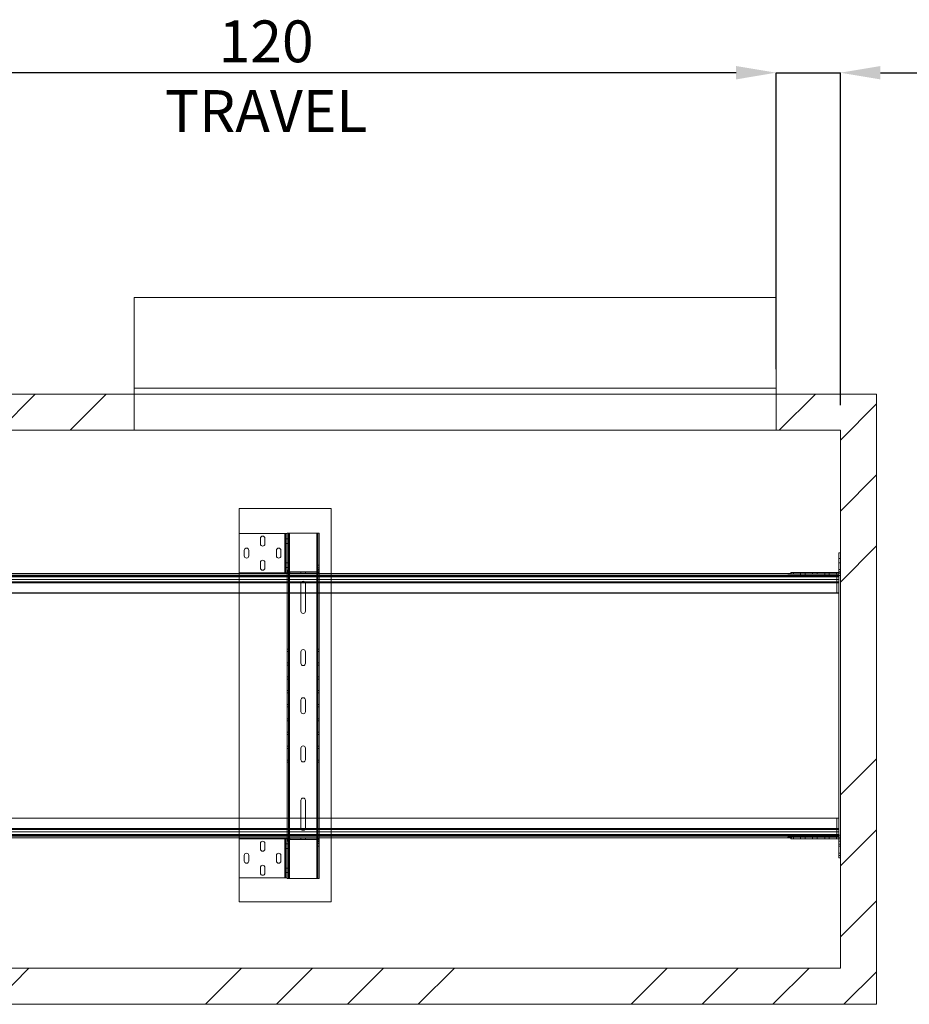
# Paper-space layout 'sales side' of a CAD drawing. Units: inches. Extents: x 0.1 to 10.4, y -0.5 to 7.5.
# Drawn here: x 5.8 to 8, y 1.6 to 4 of the extents above; entities that cross this region are included whole.
import ezdxf

# ---------------------------------------------------------------- set-up
doc = ezdxf.new("R2010")
doc.units = ezdxf.units.IN
doc.header["$MEASUREMENT"] = 0
doc.header["$PDSIZE"] = -1
doc.styles.add('SLDTEXTSTYLE6', font='TXT', dxfattribs={"width": 0.75})
doc.dimstyles.new('SLDDIMSTYLE10', dxfattribs={"dimtxt": 0.104167, "dimasz": 0.1, "dimexe": 0, "dimexo": 0.0625, "dimgap": 0.026042, "dimtad": 1, "dimlfac": 50, "dimrnd": 1e-09, "dimzin": 12, "dimdsep": 46, "dimtxsty": 'SLDTEXTSTYLE6', "dimsah": 1, "dimcen": 0.09, "dimadec": 0, "dimazin": 3, "dimtfac": 1, "dimtmove": 0, "dimatfit": 0, "dimfxl": 0, "dimfrac": 2, "dimtolj": 1, "dimtzin": 12, "dimarcsym": 0})
doc.dimstyles.new('SLDDIMSTYLE11', dxfattribs={"dimtxt": 0.104167, "dimasz": 0.1, "dimexe": 0, "dimexo": 0.0625, "dimgap": 0.026042, "dimtad": 1, "dimlfac": 50, "dimrnd": 1e-09, "dimzin": 12, "dimdsep": 46, "dimtxsty": 'SLDTEXTSTYLE6', "dimsah": 1, "dimcen": 0.09, "dimadec": 0, "dimazin": 3, "dimtfac": 1, "dimtofl": 0, "dimtmove": 0, "dimatfit": 3, "dimfxl": 0, "dimfrac": 2, "dimtolj": 1, "dimtzin": 12, "dimarcsym": 0})
pattern_1 = [(45, (-0.2482, -0.6778), (-0.53033, 0.53033), []), (45, (-0.07145, -0.6778), (-0.53033, 0.53033), []), (45, (0.1053, -0.6778), (-0.53033, 0.53033), []), (45, (0.2821, -0.6778), (-0.53033, 0.53033), [])]

# ---------------------------------------------------------------- blocks, each defined once
blk = doc.blocks.new('_D_36')
at = {"color": 0, "lineweight": -2}
for p, q in [((7.5496, 3.8759), (7.4496, 3.8759)), ((7.6496, 3.1377), (7.6496, 3.8759)), ((7.6496, 3.8759), (7.8096, 3.8759)), ((7.8096, 3.0477), (7.8096, 3.8759)), ((7.9096, 3.8759), (8.4886, 3.8759))]:
    blk.add_line(p, q, dxfattribs=at)
at = {"color": 0}
for points in [[(7.5496, 3.8926), (7.5496, 3.8592), (7.6496, 3.8759)], [(7.9096, 3.8926), (7.9096, 3.8592), (7.8096, 3.8759)]]:
    blk.add_solid(points, dxfattribs=at)
at = {"layer": 'Defpoints', "color": 0}
for p in [(7.8096, 3.8759), (7.6496, 3.0752), (7.8096, 2.9852)]:
    blk.add_point(p, dxfattribs=at)
at = {"color": 0, "insert": (8.2933, 4.0061), "char_height": 0.10417, "attachment_point": 2, "style": 'SLDTEXTSTYLE6'}
blk.add_mtext('\\A1;8 PIT', dxfattribs=at)
blk = doc.blocks.new('_D_38')
at = {"color": 0, "lineweight": -2}
for p, q in [((5.2496, 3.1377), (5.2496, 3.8759)), ((7.5496, 3.8759), (5.3496, 3.8759)), ((7.6496, 3.1377), (7.6496, 3.8759))]:
    blk.add_line(p, q, dxfattribs=at)
at = {"color": 0}
for points in [[(5.3496, 3.8926), (5.3496, 3.8592), (5.2496, 3.8759)], [(7.5496, 3.8926), (7.5496, 3.8592), (7.6496, 3.8759)]]:
    blk.add_solid(points, dxfattribs=at)
at = {"layer": 'Defpoints', "color": 0}
for p in [(5.2496, 3.8759), (5.2496, 3.0752), (7.6496, 3.0752)]:
    blk.add_point(p, dxfattribs=at)
at = {"color": 0, "insert": (6.3784, 4.0061), "char_height": 0.104167, "attachment_point": 2, "style": 'SLDTEXTSTYLE6'}
blk.add_mtext('\\A1;120 TRAVEL', dxfattribs=at)

psp = doc.layouts.new('sales side')

# ---------------------------------------------------------------- hatches: boundary and pattern name
at = {"lineweight": 0}
h = psp.add_hatch(dxfattribs=at)
h.set_pattern_fill('ANSI34', color=256, style=0)
h.set_pattern_definition(pattern_1)
h.paths.add_polyline_path([(7.89964, 3.07519), (7.64964, 3.07519), (7.64964, 2.98519), (7.80964, 2.98519), (7.80964, 1.64519), (3.32964, 1.64519), (3.32964, 1.55519), (7.89964, 1.55519)], flags=0)
h = psp.add_hatch(dxfattribs=at)
h.set_pattern_fill('ANSI34', color=256, style=0)
h.set_pattern_definition(pattern_1)
h.paths.add_polyline_path([(6.04964, 2.98519), (6.04964, 3.07519), (5.24964, 3.07519), (5.24964, 2.98519)], flags=0)

# ---------------------------------------------------------------- linework, layer by layer
at = {"lineweight": 15}
for p, q in [((6.04962, 3.09019), (6.04962, 3.31627)), ((7.64962, 3.31627), (6.04962, 3.31627)), ((7.64962, 3.09019), (7.64962, 3.31627)), ((5.24964, 3.07519), (6.04964, 3.07519)), ((6.04962, 3.09019), (7.64962, 3.09019)), ((6.04962, 3.07519), (6.04962, 3.09019)), ((6.04964, 3.07519), (7.64962, 3.07519)), ((6.04964, 3.07519), (6.04964, 2.98519)), ((6.04964, 3.07519), (7.64964, 3.07519)), ((7.64962, 3.07519), (7.64962, 3.09019)), ((7.64964, 3.07519), (7.64964, 2.98519)), ((7.64964, 3.07519), (7.89964, 3.07519)), ((7.89964, 3.07519), (7.89964, 1.55519)), ((5.24964, 2.98519), (6.04964, 2.98519)), ((6.04964, 2.98519), (7.64964, 2.98519)), ((7.64964, 2.98519), (7.80964, 2.98519)), ((7.80964, 2.98519), (7.80964, 1.64519)), ((6.31089, 2.79019), (6.31089, 2.72784)), ((6.31089, 2.79019), (6.54089, 2.79019)), ((6.54089, 2.79019), (6.54089, 2.62831)), ((6.31089, 2.63024), (6.31089, 2.72784)), ((6.42469, 2.72784), (6.31089, 2.72784)), ((6.42469, 2.63024), (6.42469, 2.72784)), ((6.42469, 2.72784), (6.42739, 2.72784)), ((6.42739, 2.63024), (6.42739, 2.72784)), ((6.43089, 2.72784), (6.42739, 2.72784)), ((6.43089, 2.72784), (6.43089, 2.72899)), ((6.43089, 2.72899), (6.43439, 2.72899)), ((6.43089, 2.71701), (6.43089, 2.72784)), ((6.43439, 2.72899), (6.43639, 2.72899)), ((6.43439, 2.63649), (6.43439, 2.72899)), ((6.50511, 2.72899), (6.43639, 2.72899)), ((6.43639, 2.72899), (6.43639, 2.63258)), ((6.50511, 2.72899), (6.50711, 2.72899)), ((6.50511, 2.63252), (6.50511, 2.72899)), ((6.50711, 2.63399), (6.50711, 2.72899)), ((6.51061, 2.72899), (6.50711, 2.72899)), ((6.51061, 2.64899), (6.51061, 2.72899)), ((6.36401, 2.70221), (6.36401, 2.71596)), ((6.37526, 2.71596), (6.37526, 2.70221)), ((6.43089, 2.63649), (6.43089, 2.71701)), ((6.32401, 2.67221), (6.32401, 2.68596)), ((6.33526, 2.68596), (6.33526, 2.67221)), ((6.40401, 2.67221), (6.40401, 2.68596)), ((6.41526, 2.68596), (6.41526, 2.67221)), ((7.80614, 2.68019), (7.80614, 1.92019)), ((7.80614, 2.68019), (7.80964, 2.68019)), ((6.36401, 2.64221), (6.36401, 2.65596)), ((6.37526, 2.65596), (6.37526, 2.64221)), ((5.52462, 2.62831), (7.68614, 2.62831)), ((6.42469, 2.63024), (6.31089, 2.63024)), ((6.31089, 2.63024), (6.31089, 2.62831)), ((6.42739, 2.63024), (6.42469, 2.63024)), ((6.43089, 2.63024), (6.42739, 2.63024)), ((6.43089, 2.63649), (6.43439, 2.63649)), ((6.43089, 2.63519), (6.43089, 2.63649)), ((6.43089, 2.63024), (6.43089, 2.63519)), ((6.43089, 2.63519), (6.43439, 2.63519)), ((6.43089, 2.62831), (6.43089, 2.63024)), ((6.43439, 2.63519), (6.43439, 2.63649)), ((6.43439, 2.62831), (6.43439, 2.6296)), ((6.43639, 2.62902), (6.43639, 2.62831)), ((6.43709, 2.62899), (6.43709, 2.63249)), ((6.50469, 2.63249), (6.43709, 2.63249)), ((6.50469, 2.62899), (6.43709, 2.62899)), ((6.50469, 2.62899), (6.50469, 2.63249)), ((6.50511, 2.62831), (6.50511, 2.629)), ((6.50711, 2.62831), (6.50711, 2.62948)), ((6.50739, 2.64899), (6.50739, 2.63519)), ((6.51089, 2.64899), (6.50739, 2.64899)), ((6.51089, 2.63519), (6.50739, 2.63519)), ((6.51061, 2.62831), (6.51061, 2.63334)), ((6.51089, 2.64899), (6.51089, 2.63519)), ((7.68614, 2.62731), (7.68614, 2.63081)), ((7.68614, 2.63081), (7.69239, 2.63081)), ((7.68614, 2.62731), (7.69239, 2.62731)), ((7.69239, 2.62731), (7.69239, 2.63081)), ((7.69239, 2.63081), (7.79989, 2.63081)), ((7.69239, 2.62731), (7.79989, 2.62731)), ((7.79989, 2.62731), (7.79989, 2.63081)), ((7.79989, 2.63081), (7.80614, 2.63081)), ((7.79989, 2.62731), (7.80614, 2.62731)), ((5.40614, 2.62436), (7.80614, 2.62436)), ((5.40614, 2.62187), (7.80614, 2.62187)), ((5.40614, 2.62004), (7.80614, 2.62004)), ((7.80614, 2.61343), (5.40614, 2.61343)), ((5.40614, 2.60802), (7.80614, 2.60802)), ((7.80614, 2.60552), (5.40614, 2.60552)), ((5.40614, 2.57989), (7.80614, 2.57989)), ((7.80614, 2.57927), (5.40614, 2.57927)), ((6.31089, 2.57927), (6.31089, 2.01923)), ((6.43089, 2.01923), (6.43089, 2.57927)), ((6.43439, 2.01923), (6.43439, 2.57927)), ((6.43639, 2.57927), (6.43639, 2.01923)), ((6.46498, 2.53459), (6.46498, 2.57927)), ((6.47623, 2.57927), (6.47623, 2.53459)), ((6.50511, 2.01923), (6.50511, 2.57927)), ((6.50711, 2.01923), (6.50711, 2.57927)), ((6.51061, 2.01923), (6.51061, 2.57927)), ((6.54089, 2.57927), (6.54089, 2.01923)), ((6.46498, 2.40459), (6.46498, 2.43339)), ((6.47623, 2.43339), (6.47623, 2.40459)), ((6.46498, 2.28459), (6.46498, 2.31339)), ((6.47623, 2.31339), (6.47623, 2.28459)), ((6.46498, 2.16459), (6.46498, 2.19339)), ((6.47623, 2.19339), (6.47623, 2.16459)), ((6.46498, 2.01923), (6.46498, 2.06339)), ((6.47623, 2.06339), (6.47623, 2.01923)), ((5.40614, 2.01923), (7.80614, 2.01923)), ((7.80614, 2.0186), (5.40614, 2.0186)), ((5.40614, 1.99298), (7.80614, 1.99298)), ((7.80614, 1.99048), (5.40614, 1.99048)), ((5.40614, 1.98507), (7.80614, 1.98507)), ((7.80614, 1.97845), (5.40614, 1.97845)), ((7.80614, 1.97662), (5.40614, 1.97662)), ((7.80614, 1.97413), (5.40614, 1.97413)), ((7.68531, 1.97019), (5.52697, 1.97019)), ((6.31089, 1.97019), (6.31089, 1.96774)), ((6.31089, 1.87014), (6.31089, 1.96774)), ((6.42469, 1.96774), (6.31089, 1.96774)), ((6.42469, 1.87014), (6.42469, 1.96774)), ((6.42469, 1.96774), (6.42739, 1.96774)), ((6.42739, 1.87014), (6.42739, 1.96774)), ((6.43089, 1.96774), (6.42739, 1.96774)), ((6.43089, 1.96774), (6.43089, 1.97019)), ((6.43089, 1.96279), (6.43089, 1.96774)), ((6.43089, 1.96149), (6.43089, 1.96279)), ((6.43089, 1.96279), (6.43439, 1.96279)), ((6.43439, 1.96837), (6.43439, 1.97019)), ((6.43439, 1.96149), (6.43439, 1.96279)), ((6.43639, 1.97019), (6.43639, 1.96895)), ((6.43639, 1.96539), (6.43639, 1.86899)), ((6.43709, 1.96899), (6.43709, 1.96549)), ((6.50469, 1.96899), (6.43709, 1.96899)), ((6.50469, 1.96549), (6.43709, 1.96549)), ((6.50469, 1.96899), (6.50469, 1.96549)), ((6.50511, 1.96897), (6.50511, 1.97019)), ((6.50511, 1.86899), (6.50511, 1.96545)), ((6.50711, 1.96849), (6.50711, 1.97019)), ((6.50711, 1.86899), (6.50711, 1.96398)), ((6.50739, 1.94899), (6.50739, 1.96279)), ((6.51089, 1.96279), (6.50739, 1.96279)), ((6.51061, 1.96463), (6.51061, 1.97019)), ((6.51089, 1.94899), (6.51089, 1.96279)), ((6.54089, 1.97019), (6.54089, 1.81019)), ((7.68531, 1.97119), (7.68614, 1.97119)), ((7.68531, 1.97019), (7.68531, 1.97119)), ((7.68614, 1.97019), (7.68531, 1.97019)), ((7.68614, 1.97119), (7.68614, 1.96769)), ((7.69239, 1.97119), (7.68614, 1.97119)), ((7.69239, 1.96769), (7.68614, 1.96769)), ((7.69239, 1.97119), (7.69239, 1.96769)), ((7.79989, 1.97119), (7.69239, 1.97119)), ((7.79989, 1.96769), (7.69239, 1.96769)), ((7.79989, 1.97119), (7.79989, 1.96769)), ((7.80614, 1.97119), (7.79989, 1.97119)), ((7.80614, 1.96769), (7.79989, 1.96769)), ((6.36401, 1.94211), (6.36401, 1.95586)), ((6.37526, 1.95586), (6.37526, 1.94211)), ((6.43089, 1.88096), (6.43089, 1.96149)), ((6.43089, 1.96149), (6.43439, 1.96149)), ((6.43439, 1.86899), (6.43439, 1.96149)), ((6.51089, 1.94899), (6.50739, 1.94899)), ((6.51061, 1.86899), (6.51061, 1.94899)), ((6.32401, 1.91211), (6.32401, 1.92586)), ((6.33526, 1.92586), (6.33526, 1.91211)), ((6.40401, 1.91211), (6.40401, 1.92586)), ((6.41526, 1.92586), (6.41526, 1.91211)), ((7.80614, 1.92019), (7.80964, 1.92019)), ((6.36401, 1.88211), (6.36401, 1.89586)), ((6.37526, 1.89586), (6.37526, 1.88211)), ((6.42469, 1.87014), (6.31089, 1.87014)), ((6.31089, 1.87014), (6.31089, 1.81019)), ((6.42739, 1.87014), (6.42469, 1.87014)), ((6.43089, 1.87014), (6.42739, 1.87014)), ((6.43089, 1.87014), (6.43089, 1.88096)), ((6.43089, 1.86899), (6.43089, 1.87014)), ((6.43089, 1.86899), (6.43439, 1.86899)), ((6.43639, 1.86899), (6.43439, 1.86899)), ((6.50511, 1.86899), (6.43639, 1.86899)), ((6.50711, 1.86899), (6.50511, 1.86899)), ((6.51061, 1.86899), (6.50711, 1.86899)), ((6.31089, 1.81019), (6.54089, 1.81019)), ((7.80964, 1.64519), (3.32964, 1.64519)), ((7.89964, 1.55519), (3.32964, 1.55519))]:
    psp.add_line(p, q, dxfattribs=at)
at = {"lineweight": 0}
for p, q in [((6.42469, 2.63024), (6.42469, 2.72784)), ((6.43639, 2.72899), (6.43639, 1.86899)), ((6.50511, 1.86899), (6.50511, 2.72899)), ((6.42739, 2.71471), (6.43089, 2.71471)), ((6.42739, 2.70346), (6.43089, 2.70346)), ((6.43089, 2.71461), (6.43439, 2.71461)), ((6.43089, 2.70336), (6.43439, 2.70336)), ((6.42739, 2.65461), (6.43089, 2.65461)), ((6.43089, 2.65461), (6.43439, 2.65461)), ((7.80614, 2.66576), (7.80964, 2.66576)), ((7.80614, 2.65456), (7.80964, 2.65456)), ((6.31089, 2.62831), (6.31089, 2.57927)), ((6.42739, 2.64336), (6.43089, 2.64336)), ((6.43089, 2.64336), (6.43439, 2.64336)), ((6.43089, 2.63519), (6.43439, 2.63519)), ((6.43089, 2.57927), (6.43089, 2.62831)), ((6.43439, 2.6296), (6.43439, 2.63519)), ((6.43439, 2.57927), (6.43439, 2.62831)), ((6.43639, 2.63258), (6.43639, 2.62902)), ((6.43639, 2.62831), (6.43639, 2.57927)), ((6.43709, 2.62899), (6.43709, 2.63249)), ((6.46526, 2.62899), (6.46526, 2.63249)), ((6.47651, 2.62899), (6.47651, 2.63249)), ((6.50469, 2.62899), (6.50469, 2.63249)), ((6.50511, 2.629), (6.50511, 2.63252)), ((6.50511, 2.57927), (6.50511, 2.62831)), ((6.50711, 2.62948), (6.50711, 2.63399)), ((6.50711, 2.57927), (6.50711, 2.62831)), ((6.51089, 2.64225), (6.50739, 2.64225)), ((6.50739, 2.63822), (6.51089, 2.63822)), ((6.51089, 2.63519), (6.50739, 2.63519)), ((6.51061, 2.63334), (6.51061, 2.64899)), ((6.51061, 2.57927), (6.51061, 2.62831)), ((6.54089, 2.62831), (6.54089, 2.57927)), ((7.67864, 2.62831), (7.67864, 2.62731)), ((7.67864, 2.62731), (7.68614, 2.62731)), ((7.68531, 2.62831), (7.68531, 2.62731)), ((7.68614, 2.62831), (7.68765, 2.62831)), ((7.68765, 2.62731), (7.68765, 2.62831)), ((7.71051, 2.63081), (7.71051, 2.62731)), ((7.71051, 2.62731), (7.71051, 2.62106)), ((7.72176, 2.62731), (7.72176, 2.63081)), ((7.72176, 2.62106), (7.72176, 2.62731)), ((7.74051, 2.63081), (7.74051, 2.62731)), ((7.75176, 2.62731), (7.75176, 2.63081)), ((7.77051, 2.63081), (7.77051, 2.62731)), ((7.77051, 2.62731), (7.77051, 2.62106)), ((7.78176, 2.62731), (7.78176, 2.63081)), ((7.78176, 2.62106), (7.78176, 2.62731)), ((7.80114, 2.62731), (7.80114, 2.57927)), ((7.80964, 2.63848), (7.80614, 2.63848)), ((7.80614, 2.63285), (7.80964, 2.63285)), ((7.80964, 2.62926), (7.80614, 2.62926)), ((7.80614, 2.62436), (5.40614, 2.62436)), ((7.80614, 2.62187), (5.40614, 2.62187)), ((7.80614, 2.62004), (5.40614, 2.62004)), ((5.40614, 2.61343), (7.80614, 2.61343)), ((7.80614, 2.60802), (5.40614, 2.60802)), ((6.46498, 2.57927), (6.46498, 2.60339)), ((6.47623, 2.60339), (6.47623, 2.57927)), ((7.80614, 2.62363), (7.80964, 2.62363)), ((7.80614, 2.57989), (5.40614, 2.57989)), ((6.43439, 2.43982), (6.43089, 2.43982)), ((6.43089, 2.43419), (6.43439, 2.43419)), ((6.51061, 2.43982), (6.50711, 2.43982)), ((6.50711, 2.43419), (6.51061, 2.43419)), ((6.43439, 2.40562), (6.43089, 2.40562)), ((6.51061, 2.40562), (6.50711, 2.40562)), ((6.43089, 2.39999), (6.43439, 2.39999)), ((6.50711, 2.39999), (6.51061, 2.39999)), ((6.43439, 2.37062), (6.43089, 2.37062)), ((6.43089, 2.36499), (6.43439, 2.36499)), ((6.51061, 2.37062), (6.50711, 2.37062)), ((6.50711, 2.36499), (6.51061, 2.36499)), ((6.43439, 2.33688), (6.43089, 2.33688)), ((6.43089, 2.33125), (6.43439, 2.33125)), ((6.51061, 2.33688), (6.50711, 2.33688)), ((6.50711, 2.33125), (6.51061, 2.33125)), ((6.43439, 2.3018), (6.43089, 2.3018)), ((6.43089, 2.29617), (6.43439, 2.29617)), ((6.51061, 2.3018), (6.50711, 2.3018)), ((6.50711, 2.29617), (6.51061, 2.29617)), ((6.43439, 2.26672), (6.43089, 2.26672)), ((6.43089, 2.26109), (6.43439, 2.26109)), ((6.51061, 2.26672), (6.50711, 2.26672)), ((6.50711, 2.26109), (6.51061, 2.26109)), ((6.43439, 2.23298), (6.43089, 2.23298)), ((6.51061, 2.23298), (6.50711, 2.23298)), ((6.43089, 2.22735), (6.43439, 2.22735)), ((6.50711, 2.22735), (6.51061, 2.22735)), ((6.43439, 2.19798), (6.43089, 2.19798)), ((6.43089, 2.19235), (6.43439, 2.19235)), ((6.51061, 2.19798), (6.50711, 2.19798)), ((6.50711, 2.19235), (6.51061, 2.19235)), ((6.43439, 2.16378), (6.43089, 2.16378)), ((6.51061, 2.16378), (6.50711, 2.16378)), ((6.43089, 2.15815), (6.43439, 2.15815)), ((6.50711, 2.15815), (6.51061, 2.15815)), ((5.40614, 2.0186), (7.80614, 2.0186)), ((6.31089, 2.01923), (6.31089, 1.97019)), ((6.43089, 1.97019), (6.43089, 2.01923)), ((6.43439, 1.97019), (6.43439, 2.01923)), ((6.43639, 2.01923), (6.43639, 1.97019)), ((6.46498, 1.99459), (6.46498, 2.01923)), ((6.47623, 2.01923), (6.47623, 1.99459)), ((6.50511, 1.97019), (6.50511, 2.01923)), ((6.50711, 1.97019), (6.50711, 2.01923)), ((6.51061, 1.97019), (6.51061, 2.01923)), ((6.54089, 2.01923), (6.54089, 1.97019)), ((7.80114, 2.01923), (7.80114, 1.97119)), ((5.40614, 1.99048), (7.80614, 1.99048)), ((7.80614, 1.98507), (5.40614, 1.98507)), ((5.40614, 1.97845), (7.80614, 1.97845)), ((5.40614, 1.97662), (7.80614, 1.97662)), ((5.40614, 1.97413), (7.80614, 1.97413)), ((6.42469, 1.87014), (6.42469, 1.96774)), ((6.43089, 1.96279), (6.43439, 1.96279)), ((6.43439, 1.96279), (6.43439, 1.96837)), ((6.43639, 1.96895), (6.43639, 1.96539)), ((6.43709, 1.96899), (6.43709, 1.96549)), ((6.46526, 1.96549), (6.46526, 1.96899)), ((6.47651, 1.96549), (6.47651, 1.96899)), ((6.50469, 1.96899), (6.50469, 1.96549)), ((6.50511, 1.96545), (6.50511, 1.96897)), ((6.50711, 1.96398), (6.50711, 1.96849)), ((6.51089, 1.96279), (6.50739, 1.96279)), ((6.51061, 1.94899), (6.51061, 1.96463)), ((7.68531, 1.97119), (7.67864, 1.97119)), ((7.67864, 1.97119), (7.67864, 1.97019)), ((7.68765, 1.97019), (7.68614, 1.97019)), ((7.68765, 1.97119), (7.68765, 1.97019)), ((7.71051, 1.97744), (7.71051, 1.97119)), ((7.71051, 1.97119), (7.71051, 1.96769)), ((7.72176, 1.97119), (7.72176, 1.97744)), ((7.72176, 1.96769), (7.72176, 1.97119)), ((7.74051, 1.97119), (7.74051, 1.96769)), ((7.75176, 1.96769), (7.75176, 1.97119)), ((7.77051, 1.97744), (7.77051, 1.97119)), ((7.77051, 1.97119), (7.77051, 1.96769)), ((7.78176, 1.97119), (7.78176, 1.97744)), ((7.78176, 1.96769), (7.78176, 1.97119)), ((7.80964, 1.97682), (7.80614, 1.97682)), ((7.80614, 1.97119), (7.80964, 1.97119)), ((7.80964, 1.96752), (7.80614, 1.96752)), ((6.42739, 1.95461), (6.43089, 1.95461)), ((6.42739, 1.94336), (6.43089, 1.94336)), ((6.43089, 1.95461), (6.43439, 1.95461)), ((6.43089, 1.94336), (6.43439, 1.94336)), ((6.51089, 1.95975), (6.50739, 1.95975)), ((6.50739, 1.95572), (6.51089, 1.95572)), ((7.80614, 1.96189), (7.80964, 1.96189)), ((7.80964, 1.95446), (7.80614, 1.95446)), ((7.80614, 1.94886), (7.80964, 1.94886)), ((7.80614, 1.93151), (7.80964, 1.93151)), ((7.80614, 1.92591), (7.80964, 1.92591)), ((6.42739, 1.89451), (6.43089, 1.89451)), ((6.43089, 1.89461), (6.43439, 1.89461)), ((6.42739, 1.88326), (6.43089, 1.88326)), ((6.43089, 1.88336), (6.43439, 1.88336))]:
    psp.add_line(p, q, dxfattribs=at)
at = {"lineweight": 15}
for centre, radius, start, end in [((6.36964, 2.71596), 0.00563, 0, 180), ((6.36964, 2.70221), 0.00563, 180, 0), ((6.32964, 2.68596), 0.00563, 0, 180), ((6.40964, 2.68596), 0.00563, 0, 180), ((6.32964, 2.67221), 0.00563, 180, 0), ((6.36964, 2.65596), 0.00563, 0, 180), ((6.40964, 2.67221), 0.00563, 180, 0), ((6.36964, 2.64221), 0.00563, 180, 0), ((6.43709, 2.63519), 0.0062, 180, 270), ((6.43709, 2.63519), 0.0027, 180, 270), ((6.50469, 2.63519), 0.0027, 270, 0), ((6.50469, 2.63519), 0.0062, 270, 0), ((6.47061, 2.53459), 0.00563, 180, 0), ((6.47061, 2.43339), 0.00563, 0, 180), ((6.47061, 2.40459), 0.00563, 180, 0), ((6.47061, 2.31339), 0.00563, 0, 180), ((6.47061, 2.28459), 0.00563, 180, 0), ((6.47061, 2.19339), 0.00563, 0, 180), ((6.47061, 2.16459), 0.00563, 180, 0), ((6.47061, 2.06339), 0.00563, 0, 180), ((6.43709, 1.96279), 0.0062, 90, 180), ((6.43709, 1.96279), 0.0027, 90, 180), ((6.50469, 1.96279), 0.0062, 0, 90), ((6.50469, 1.96279), 0.0027, 0, 90), ((6.36964, 1.95586), 0.00563, 0, 180), ((6.36964, 1.94211), 0.00563, 180, 0), ((6.32964, 1.92586), 0.00562, 0, 180), ((6.40964, 1.92586), 0.00563, 0, 180), ((6.32964, 1.91211), 0.00562, 180, 0), ((6.36964, 1.89586), 0.00563, 0, 180), ((6.40964, 1.91211), 0.00563, 180, 0), ((6.36964, 1.88211), 0.00563, 180, 0)]:
    psp.add_arc(centre, radius, start, end, dxfattribs=at)
at = {"lineweight": 0}
for centre, start, end in [((6.47061, 2.60339), 0, 180), ((6.47061, 1.99459), 180, 0)]:
    psp.add_arc(centre, 0.00563, start, end, dxfattribs=at)
at = {"lineweight": 15}
for centre, major_axis in [((7.71614, 2.62106), (0.00562, 0)), ((7.77614, 2.62106), (0.00563, 0)), ((7.71614, 1.97744), (0.00562, 0)), ((7.77614, 1.97744), (0.00563, 0))]:
    psp.add_ellipse(centre, major_axis=major_axis, ratio=0.08, dxfattribs=at)

# ---------------------------------------------------------------- dimensions: what is measured, and where the dimension line sits
for base, p2, text, dimstyle, picture, middle in [((5.24964, 3.87591), (5.24964, 3.07519), '<> TRAVEL', 'SLDDIMSTYLE11', '_D_38', (6.37845, 3.87591)), ((7.80964, 3.87591), (7.80964, 2.98519), '<> PIT', 'SLDDIMSTYLE10', '_D_36', (8.29334, 3.87591))]:
    dim = psp.add_linear_dim(base=base, p1=(7.64964, 3.07519), p2=p2, angle=0, text=text, dimstyle=dimstyle)
    dim.commit()
    dim.dimension.update_dxf_attribs({"geometry": picture, "text_midpoint": middle, "dimtype": 160})

doc.saveas('drawing.dxf')
